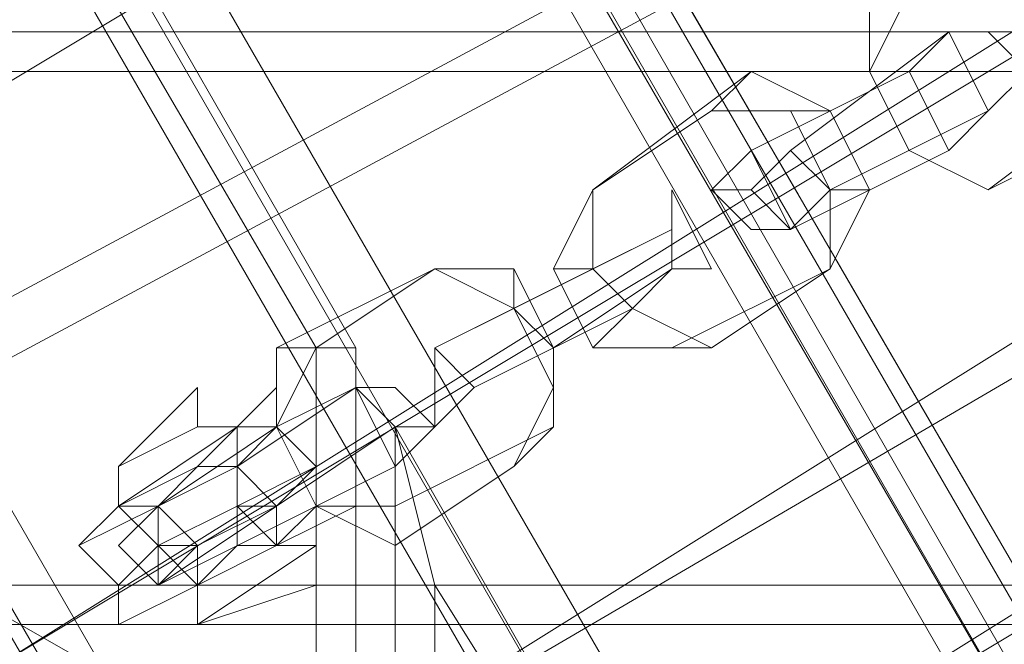
# Model space of a CAD drawing. Units: millimetres. Extents: x -15168 to -6550, y -7100 to 4395.
# Drawn here: x -11749 to -11650, y -1182 to -1119 of the extents above; entities that cross this region are included whole.
import ezdxf

# ---------------------------------------------------------------- set-up
doc = ezdxf.new("R2010")
doc.units = ezdxf.units.MM
doc.linetypes.add('PDF_IMPORT', pattern=[1, 0.8, -0.2])
doc.layers.add('МАФЫ НАШИ', color=250, linetype='Continuous', lineweight=25)
doc.layers.add('размеры', color=250, linetype='Continuous')

# ---------------------------------------------------------------- blocks, each defined once
blk = doc.blocks.new('ролнглнглн')
at = {"layer": 'МАФЫ НАШИ', "lineweight": 13}
for points in [[(10742.472, 3516.212), (10583.292, 3416.724), (10742.472, 3516.212)], [(10758.39, 3488.355), (10595.231, 3396.827), (10754.41, 3496.314), (10595.231, 3396.827), (10583.292, 3416.724), (10571.354, 3440.601), (10730.533, 3540.088), (10571.354, 3440.601)], [(10559.415, 3464.478), (10722.574, 3552.027), (10559.415, 3464.478)], [(10547.477, 3484.376), (10706.656, 3579.883), (10547.477, 3484.376)], [(10547.477, 3484.376), (10706.656, 3579.883), (10547.477, 3484.376)], [(10559.415, 3464.478), (10722.574, 3552.027), (10559.415, 3464.478)], [(10571.354, 3440.601), (10730.533, 3540.088), (10571.354, 3440.601), (10583.292, 3416.724), (10595.231, 3396.827), (10754.41, 3496.314), (10595.231, 3396.827), (10758.39, 3488.355)], [(10742.472, 3516.212), (10583.292, 3416.724), (10742.472, 3516.212)], [(10766.349, 3476.417), (10607.169, 3380.909), (10603.19, 3384.889), (10766.349, 3476.417), (10603.19, 3384.889), (10758.39, 3488.355), (10603.19, 3384.889), (10595.231, 3396.827), (10758.39, 3488.355), (10595.231, 3396.827), (10754.41, 3492.335), (10595.231, 3396.827), (10583.292, 3416.724), (10746.451, 3512.232), (10583.292, 3416.724), (10571.354, 3440.601)], [(10571.354, 3440.601), (10583.292, 3416.724), (10746.451, 3512.232), (10583.292, 3416.724), (10595.231, 3396.827), (10754.41, 3492.335), (10595.231, 3396.827), (10587.272, 3404.786), (10583.292, 3416.724), (10587.272, 3404.786), (10583.292, 3412.745), (10583.292, 3416.724), (10571.354, 3440.601)], [(10129.631, 4379.759), (10133.611, 4379.759), (10690.738, 3420.704), (10686.759, 3412.745), (10686.759, 3416.724), (10690.738, 3416.724), (10690.738, 3420.704), (10690.738, 3416.724), (10686.759, 3416.724), (10686.759, 3412.745), (10682.779, 3412.745), (10666.862, 3380.909), (10662.882, 3376.93), (10666.862, 3380.909), (10682.779, 3412.745), (10686.759, 3412.745), (10690.738, 3420.704), (10133.611, 4379.759), (10129.631, 4379.759), (10125.652, 4379.759), (10089.836, 4379.759), (10085.857, 4379.759)], [(10133.611, 4379.759), (10690.738, 3420.704), (10133.611, 4379.759)], [(10690.738, 3420.704), (10133.611, 4379.759), (10690.738, 3420.704)], [(10133.611, 4379.759), (10690.738, 3420.704), (10686.759, 3412.745), (10686.759, 3416.724), (10690.738, 3416.724), (10690.738, 3420.704)], [(10650.944, 3384.889), (10085.857, 4363.841), (10085.857, 4300.17), (10595.231, 3416.724), (10587.272, 3420.704), (10583.292, 3424.683), (10595.231, 3416.724), (10650.944, 3384.889), (10595.231, 3416.724)], [(9337.714, 3595.801), (10834, 3595.801), (10834, 3591.822), (10834, 3587.842), (10834, 3512.232), (10834, 3508.253), (10834, 3504.273), (9337.714, 3504.273), (10834, 3504.273), (9337.714, 3504.273)], [(10834, 3504.273), (9337.714, 3504.273), (10834, 3504.273), (9337.714, 3504.273)], [(10515.641, 3631.617), (10607.169, 3472.437), (10515.641, 3631.617)], [(10515.641, 3631.617), (10607.169, 3472.437), (10515.641, 3631.617)], [(10658.903, 3500.294), (10662.882, 3492.335), (10658.903, 3500.294)], [(10662.882, 3492.335), (10658.903, 3500.294), (10662.882, 3492.335)], [(10658.903, 3500.294), (10658.903, 3500.294)], [(10662.882, 3492.335), (10670.841, 3488.355), (10662.882, 3492.335)], [(10670.841, 3488.355), (10662.882, 3492.335), (10670.841, 3488.355)], [(10662.882, 3492.335), (10662.882, 3492.335)], [(10631.046, 3488.355), (10631.046, 3488.355)], [(10670.841, 3488.355), (10670.841, 3488.355)], [(10615.128, 3480.396), (10615.128, 3480.396)], [(10654.923, 3480.396), (10654.923, 3480.396)], [(10615.128, 3472.437), (10615.128, 3472.437)], [(10595.231, 3464.478), (10591.251, 3460.499), (10595.231, 3460.499), (10595.231, 3464.478), (10595.231, 3460.499), (10595.231, 3464.478), (10595.231, 3456.519), (10595.231, 3460.499), (10595.231, 3456.519), (10599.21, 3452.54), (10595.231, 3456.519), (10599.21, 3452.54), (10595.231, 3452.54), (10599.21, 3452.54), (10595.231, 3452.54), (10599.21, 3452.54), (10603.19, 3452.54), (10591.251, 3444.581), (10603.19, 3452.54), (10603.19, 3448.56), (10591.251, 3444.581), (10591.251, 3448.56), (10595.231, 3452.54), (10591.251, 3448.56), (10587.272, 3452.54), (10583.292, 3456.519), (10591.251, 3460.499), (10583.292, 3456.519), (10583.292, 3460.499), (10583.292, 3456.519), (10587.272, 3456.519), (10591.251, 3460.499), (10595.231, 3464.478), (10591.251, 3464.478), (10583.292, 3460.499), (10591.251, 3464.478), (10591.251, 3468.458), (10583.292, 3460.499), (10591.251, 3468.458), (10591.251, 3464.478), (10583.292, 3460.499), (10591.251, 3464.478), (10583.292, 3460.499), (10591.251, 3464.478), (10591.251, 3468.458), (10583.292, 3460.499), (10591.251, 3468.458), (10591.251, 3464.478), (10595.231, 3464.478), (10583.292, 3456.519), (10595.231, 3464.478), (10595.231, 3456.519), (10587.272, 3452.54), (10595.231, 3456.519), (10599.21, 3452.54), (10591.251, 3448.56), (10599.21, 3452.54), (10603.19, 3452.54), (10591.251, 3444.581), (10603.19, 3452.54), (10603.19, 3448.56), (10591.251, 3444.581), (10591.251, 3448.56), (10587.272, 3452.54), (10591.251, 3448.56), (10587.272, 3452.54), (10583.292, 3456.519), (10587.272, 3452.54), (10591.251, 3448.56), (10587.272, 3452.54), (10583.292, 3456.519), (10587.272, 3456.519), (10583.292, 3456.519), (10587.272, 3456.519), (10587.272, 3452.54), (10591.251, 3448.56), (10595.231, 3452.54), (10591.251, 3448.56), (10591.251, 3452.54), (10587.272, 3452.54), (10587.272, 3456.519), (10591.251, 3460.499), (10595.231, 3460.499), (10591.251, 3460.499), (10595.231, 3460.499), (10595.231, 3456.519), (10595.231, 3460.499), (10595.231, 3456.519), (10595.231, 3452.54), (10595.231, 3456.519), (10595.231, 3452.54), (10591.251, 3448.56), (10587.272, 3452.54), (10591.251, 3452.54), (10587.272, 3452.54), (10587.272, 3456.519), (10587.272, 3452.54), (10591.251, 3452.54), (10591.251, 3448.56), (10595.231, 3452.54), (10595.231, 3456.519), (10587.272, 3452.54), (10595.231, 3456.519), (10595.231, 3464.478), (10583.292, 3456.519), (10595.231, 3464.478), (10591.251, 3464.478), (10583.292, 3460.499), (10591.251, 3464.478), (10595.231, 3464.478), (10591.251, 3460.499), (10595.231, 3460.499)], [(10599.21, 3464.478), (10595.231, 3460.499), (10599.21, 3464.478)], [(10595.231, 3464.478), (10595.231, 3460.499), (10595.231, 3464.478)], [(10599.21, 3464.478), (10595.231, 3460.499), (10599.21, 3464.478)], [(10599.21, 3464.478), (10599.21, 3464.478)], [(10599.21, 3464.478), (10599.21, 3464.478)], [(10599.21, 3464.478), (10603.19, 3456.519), (10599.21, 3464.478)], [(10603.19, 3456.519), (10599.21, 3464.478), (10603.19, 3456.519)], [(10599.21, 3464.478), (10599.21, 3464.478)], [(10611.149, 3380.909), (10658.903, 3380.909), (10611.149, 3380.909), (10611.149, 3464.478), (10611.149, 3380.909), (10658.903, 3380.909), (10611.149, 3464.478)], [(10583.292, 3460.499), (10583.292, 3460.499)], [(10583.292, 3460.499), (10583.292, 3460.499)], [(10583.292, 3460.499), (10583.292, 3456.519), (10583.292, 3460.499)], [(10583.292, 3460.499), (10583.292, 3460.499)], [(10583.292, 3460.499), (10583.292, 3460.499)], [(10587.272, 3452.54), (10583.292, 3456.519), (10583.292, 3460.499), (10583.292, 3456.519), (10591.251, 3460.499), (10583.292, 3456.519), (10587.272, 3456.519), (10591.251, 3460.499)], [(10583.292, 3460.499), (10583.292, 3456.519), (10583.292, 3460.499)], [(10591.251, 3460.499), (10587.272, 3456.519), (10591.251, 3460.499)], [(10591.251, 3460.499), (10587.272, 3456.519), (10591.251, 3460.499)], [(10595.231, 3456.519), (10595.231, 3460.499), (10595.231, 3456.519)], [(10603.19, 3460.499), (10603.19, 3460.499)], [(10603.19, 3460.499), (10603.19, 3460.499)], [(10587.272, 3456.519), (10579.313, 3452.54), (10587.272, 3456.519)], [(10587.272, 3456.519), (10579.313, 3452.54), (10587.272, 3456.519)], [(10583.292, 3456.519), (10587.272, 3456.519), (10583.292, 3456.519)], [(10583.292, 3456.519), (10587.272, 3456.519), (10583.292, 3456.519)], [(10587.272, 3456.519), (10587.272, 3456.519)], [(10587.272, 3456.519), (10587.272, 3452.54), (10587.272, 3456.519)], [(10587.272, 3452.54), (10587.272, 3456.519), (10587.272, 3452.54)], [(10599.21, 3456.519), (10587.272, 3448.56), (10599.21, 3456.519)], [(10599.21, 3456.519), (10587.272, 3448.56), (10599.21, 3456.519)], [(10595.231, 3456.519), (10599.21, 3452.54), (10591.251, 3448.56), (10599.21, 3452.54), (10603.19, 3452.54), (10591.251, 3444.581), (10603.19, 3452.54), (10603.19, 3448.56), (10591.251, 3444.581), (10591.251, 3448.56)], [(10595.231, 3456.519), (10595.231, 3456.519)], [(10599.21, 3452.54), (10599.21, 3456.519), (10599.21, 3452.54)], [(10599.21, 3452.54), (10599.21, 3456.519), (10599.21, 3452.54)], [(10603.19, 3456.519), (10603.19, 3456.519)], [(10559.415, 3452.54), (10698.697, 3372.95), (10559.415, 3452.54), (10698.697, 3372.95), (10559.415, 3452.54), (10698.697, 3372.95), (10559.415, 3452.54)], [(10559.415, 3452.54), (10698.697, 3372.95), (10559.415, 3452.54), (10698.697, 3372.95), (10559.415, 3452.54), (10698.697, 3372.95), (10559.415, 3452.54)], [(10583.292, 3448.56), (10579.313, 3452.54), (10583.292, 3448.56)], [(10579.313, 3452.54), (10579.313, 3452.54)], [(10583.292, 3448.56), (10579.313, 3452.54), (10583.292, 3448.56)], [(10579.313, 3452.54), (10579.313, 3452.54)], [(10591.251, 3448.56), (10587.272, 3452.54), (10591.251, 3448.56)], [(10591.251, 3448.56), (10587.272, 3452.54), (10591.251, 3448.56)], [(10591.251, 3448.56), (10595.231, 3452.54), (10591.251, 3448.56)], [(10591.251, 3448.56), (10595.231, 3452.54), (10591.251, 3448.56)], [(10583.292, 3448.56), (10587.272, 3448.56), (10583.292, 3448.56)], [(10583.292, 3448.56), (10583.292, 3444.581), (10583.292, 3448.56)], [(10583.292, 3448.56), (10583.292, 3448.56)], [(10583.292, 3448.56), (10587.272, 3448.56), (10583.292, 3448.56)], [(10583.292, 3448.56), (10583.292, 3444.581), (10583.292, 3448.56)], [(10583.292, 3448.56), (10583.292, 3448.56)], [(10591.251, 3448.56), (10587.272, 3448.56), (10591.251, 3448.56)], [(10591.251, 3444.581), (10591.251, 3448.56), (10591.251, 3444.581)], [(10591.251, 3444.581), (10591.251, 3448.56), (10591.251, 3444.581)], [(10654.923, 3384.889), (10615.128, 3448.56), (10615.128, 3384.889)], [(10583.292, 3444.581), (10583.292, 3444.581)], [(10583.292, 3444.581), (10583.292, 3444.581)], [(10591.251, 3444.581), (10591.251, 3444.581)], [(10591.251, 3444.581), (10591.251, 3444.581)]]:
    blk.add_lwpolyline(points, dxfattribs=at)
for points in [[(10666.862, 3380.909), (10089.836, 4379.759), (10085.857, 4379.759), (10085.857, 4375.78), (10658.903, 3380.909), (10662.882, 3376.93)], [(10085.857, 4363.841), (10650.944, 3384.889), (10658.903, 3380.909), (10085.857, 4375.78), (10085.857, 4379.759), (10089.836, 4379.759), (10666.862, 3380.909), (10662.882, 3376.93), (10658.903, 3380.909), (10085.857, 4375.78)], [(10666.862, 3380.909), (10089.836, 4379.759), (10085.857, 4379.759), (10085.857, 4375.78), (10658.903, 3380.909), (10662.882, 3376.93)], [(10085.857, 4363.841), (10085.857, 4375.78), (10658.903, 3380.909), (10662.882, 3376.93), (10666.862, 3380.909), (10089.836, 4379.759), (10085.857, 4379.759), (10085.857, 4375.78), (10658.903, 3380.909), (10650.944, 3384.889)], [(10666.862, 3380.909), (10089.836, 4379.759), (10125.652, 4379.759), (10682.779, 3412.745), (10666.862, 3380.909), (10089.836, 4379.759), (10125.652, 4379.759), (10682.779, 3412.745)], [(10666.862, 3380.909), (10682.779, 3412.745), (10125.652, 4379.759), (10089.836, 4379.759), (10666.862, 3380.909), (10682.779, 3412.745), (10125.652, 4379.759), (10089.836, 4379.759)], [(10129.631, 4379.759), (10133.611, 4379.759), (10686.759, 3416.724), (10686.759, 3412.745), (10129.631, 4379.759), (10125.652, 4379.759), (10682.779, 3412.745), (10686.759, 3412.745)], [(10125.652, 4379.759), (10129.631, 4379.759), (10686.759, 3412.745), (10682.779, 3412.745)], [(10133.611, 4379.759), (10125.652, 4379.759), (10686.759, 3412.745), (10690.738, 3420.704)], [(10133.611, 4379.759), (10690.738, 3420.704), (10686.759, 3412.745), (10125.652, 4379.759)], [(10129.631, 4379.759), (10133.611, 4379.759), (10686.759, 3416.724), (10686.759, 3412.745), (10129.631, 4379.759), (10686.759, 3412.745), (10682.779, 3412.745), (10125.652, 4379.759)], [(10125.652, 4379.759), (10682.779, 3412.745), (10686.759, 3412.745), (10129.631, 4379.759)], [(10133.611, 4379.759), (10690.738, 3420.704), (10686.759, 3412.745), (10125.652, 4379.759), (10133.611, 4379.759), (10690.738, 3420.704), (10686.759, 3412.745), (10125.652, 4379.759)], [(10133.611, 4379.759), (10129.631, 4379.759), (10686.759, 3412.745), (10686.759, 3416.724), (10133.611, 4379.759), (10686.759, 3416.724), (10690.738, 3416.724), (10133.611, 4379.759), (10690.738, 3416.724), (10690.738, 3420.704), (10133.611, 4379.759), (10690.738, 3420.704), (10690.738, 3416.724), (10133.611, 4379.759), (10686.759, 3416.724), (10690.738, 3416.724)], [(10133.611, 4379.759), (10686.759, 3416.724), (10690.738, 3416.724), (10133.611, 4379.759), (10690.738, 3416.724), (10690.738, 3420.704), (10133.611, 4379.759), (10690.738, 3420.704), (10690.738, 3416.724), (10133.611, 4379.759), (10690.738, 3416.724), (10686.759, 3416.724), (10133.611, 4379.759), (10686.759, 3416.724), (10686.759, 3412.745), (10129.631, 4379.759)], [(10085.857, 4284.252), (10085.857, 4375.78), (10658.903, 3380.909), (10085.857, 4375.78), (10658.903, 3380.909), (10583.292, 3424.683)], [(10085.857, 4284.252), (10583.292, 3424.683), (10658.903, 3380.909), (10085.857, 4375.78), (10658.903, 3380.909), (10085.857, 4375.78)], [(10650.944, 3384.889), (10085.857, 4363.841), (10085.857, 4300.17), (10595.231, 3416.724), (10587.272, 3420.704), (10583.292, 3424.683), (10595.231, 3416.724), (10650.944, 3384.889), (10658.903, 3380.909), (10662.882, 3376.93), (10658.903, 3380.909), (10583.292, 3424.683), (10595.231, 3416.724)], [(10085.857, 4300.17), (10595.231, 3416.724), (10587.272, 3420.704), (10085.857, 4288.231)], [(10085.857, 4284.252), (10583.292, 3424.683), (10595.231, 3416.724), (10085.857, 4300.17)], [(10085.857, 4284.252), (10085.857, 4300.17), (10595.231, 3416.724), (10583.292, 3424.683)], [(10085.857, 4300.17), (10085.857, 4288.231), (10587.272, 3420.704), (10595.231, 3416.724)], [(10085.857, 4284.252), (10583.292, 3424.683), (10085.857, 4284.252), (10583.292, 3424.683), (10085.857, 4284.252), (10583.292, 3424.683), (10595.231, 3416.724), (10085.857, 4300.17), (10085.857, 4284.252), (10085.857, 4300.17), (10595.231, 3416.724), (10583.292, 3424.683)], [(10085.857, 4288.231), (10587.272, 3420.704), (10583.292, 3424.683), (10085.857, 4284.252)], [(10085.857, 4288.231), (10587.272, 3420.704), (10583.292, 3424.683), (10085.857, 4284.252)], [(10718.595, 3556.006), (11339.394, 3942.016), (11908.46, 4268.334), (11339.394, 3942.016), (10718.595, 3556.006), (10555.436, 3468.458)], [(10718.595, 3556.006), (11339.394, 3942.016), (11908.46, 4268.334), (11339.394, 3942.016), (10718.595, 3556.006), (10555.436, 3468.458)], [(10730.533, 3536.109), (10571.354, 3440.601), (10730.533, 3536.109), (11367.251, 3886.303), (11936.317, 4216.601), (11367.251, 3886.303), (10730.533, 3536.109), (10571.354, 3440.601), (10730.533, 3536.109), (11355.312, 3910.18), (10722.574, 3552.027), (11355.312, 3910.18)], [(10515.641, 3380.909), (10607.169, 3380.909), (10607.169, 3472.437), (10607.169, 3380.909), (10607.169, 3472.437), (10515.641, 3631.617)], [(10519.621, 3615.699), (10603.19, 3472.437), (10607.169, 3472.437), (10515.641, 3631.617)], [(10515.641, 3380.909), (10515.641, 3631.617), (10607.169, 3472.437), (10607.169, 3380.909), (10607.169, 3472.437), (10607.169, 3380.909)], [(10519.621, 3615.699), (10515.641, 3631.617), (10607.169, 3472.437), (10603.19, 3472.437), (10519.621, 3615.699), (10515.641, 3631.617), (10515.641, 3380.909), (10519.621, 3384.889)], [(10603.19, 3472.437), (10519.621, 3615.699), (10519.621, 3384.889), (10603.19, 3384.889)], [(10603.19, 3472.437), (10603.19, 3384.889), (10519.621, 3384.889), (10519.621, 3615.699)], [(10682.779, 3512.232), (10686.759, 3504.273), (10686.759, 3496.314), (10670.841, 3488.355), (10662.882, 3492.335), (10658.903, 3500.294), (10658.903, 3508.253), (10674.82, 3516.212)], [(10690.738, 3508.253), (10686.759, 3512.232), (10678.8, 3516.212), (10662.882, 3508.253), (10658.903, 3500.294), (10662.882, 3492.335), (10670.841, 3488.355), (10686.759, 3500.294)], [(10682.779, 3512.232), (10674.82, 3516.212), (10658.903, 3508.253), (10658.903, 3500.294), (10662.882, 3492.335), (10670.841, 3488.355), (10686.759, 3496.314), (10686.759, 3504.273)], [(10690.738, 3508.253), (10686.759, 3512.232), (10678.8, 3516.212), (10662.882, 3508.253), (10658.903, 3500.294), (10662.882, 3492.335), (10670.841, 3488.355), (10686.759, 3500.294)], [(10658.903, 3508.253), (10662.882, 3508.253), (10658.903, 3500.294)], [(10658.903, 3508.253), (10662.882, 3508.253), (10658.903, 3500.294)], [(10834, 3500.294), (10834, 3504.273), (9337.714, 3504.273), (9337.714, 3500.294), (10834, 3500.294), (9337.714, 3500.294)], [(10834, 3500.294), (10834, 3504.273), (9337.714, 3504.273), (9337.714, 3500.294), (10834, 3500.294), (9337.714, 3500.294)], [(10670.841, 3504.273), (10666.862, 3504.273), (10662.882, 3500.294), (10646.964, 3492.335), (10642.985, 3488.355), (10646.964, 3488.355), (10650.944, 3492.335), (10666.862, 3504.273)], [(10670.841, 3504.273), (10666.862, 3504.273), (10662.882, 3500.294), (10646.964, 3492.335), (10642.985, 3488.355), (10646.964, 3488.355), (10650.944, 3492.335), (10666.862, 3504.273)], [(10654.923, 3488.355), (10670.841, 3496.314), (10666.862, 3504.273), (10650.944, 3492.335)], [(10654.923, 3488.355), (10650.944, 3492.335), (10666.862, 3504.273), (10670.841, 3496.314)], [(10670.841, 3496.314), (10666.862, 3492.335), (10662.882, 3500.294), (10666.862, 3504.273)], [(10670.841, 3496.314), (10666.862, 3504.273), (10662.882, 3500.294), (10666.862, 3492.335)], [(10674.82, 3500.294), (10670.841, 3504.273), (10666.862, 3504.273), (10670.841, 3496.314), (10674.82, 3500.294), (10670.841, 3504.273), (10666.862, 3504.273), (10670.841, 3496.314)], [(10674.82, 3500.294), (10670.841, 3504.273), (10666.862, 3504.273), (10670.841, 3496.314), (10666.862, 3504.273), (10670.841, 3504.273), (10674.82, 3500.294), (10670.841, 3496.314)], [(9337.714, 3500.294), (10834, 3500.294), (10834, 3428.663), (9337.714, 3428.663)], [(9337.714, 3500.294), (9337.714, 3428.663), (10834, 3428.663), (10834, 3500.294)], [(10642.985, 3496.314), (10646.964, 3500.294), (10631.046, 3488.355)], [(10658.903, 3488.355), (10654.923, 3496.314), (10646.964, 3500.294), (10631.046, 3488.355), (10631.046, 3480.396), (10635.026, 3476.417), (10642.985, 3472.437), (10654.923, 3480.396)], [(10642.985, 3496.314), (10646.964, 3500.294), (10631.046, 3488.355)], [(10658.903, 3488.355), (10654.923, 3496.314), (10646.964, 3500.294), (10631.046, 3488.355), (10631.046, 3480.396), (10635.026, 3476.417), (10642.985, 3472.437), (10654.923, 3480.396)], [(10650.944, 3496.314), (10642.985, 3496.314), (10646.964, 3500.294), (10654.923, 3496.314)], [(10650.944, 3496.314), (10654.923, 3496.314), (10646.964, 3500.294), (10642.985, 3496.314)], [(10666.862, 3492.335), (10650.944, 3484.376), (10646.964, 3492.335), (10662.882, 3500.294)], [(10670.841, 3496.314), (10674.82, 3500.294), (10670.841, 3496.314), (10654.923, 3488.355), (10650.944, 3484.376), (10646.964, 3484.376), (10650.944, 3484.376), (10666.862, 3492.335)], [(10666.862, 3492.335), (10662.882, 3500.294), (10646.964, 3492.335), (10650.944, 3484.376)], [(10670.841, 3496.314), (10666.862, 3492.335), (10650.944, 3484.376), (10646.964, 3484.376), (10650.944, 3484.376), (10654.923, 3488.355), (10670.841, 3496.314), (10674.82, 3500.294)], [(10670.841, 3488.355), (10686.759, 3496.314), (10686.759, 3500.294)], [(10686.759, 3500.294), (10686.759, 3496.314), (10670.841, 3488.355)], [(10650.944, 3496.314), (10654.923, 3488.355), (10654.923, 3480.396), (10639.005, 3472.437), (10631.046, 3472.437), (10627.067, 3480.396), (10631.046, 3488.355), (10642.985, 3496.314)], [(10650.944, 3496.314), (10642.985, 3496.314), (10631.046, 3488.355), (10627.067, 3480.396), (10631.046, 3472.437), (10639.005, 3472.437), (10654.923, 3480.396), (10654.923, 3488.355)], [(10654.923, 3488.355), (10650.944, 3496.314), (10654.923, 3496.314), (10658.903, 3488.355)], [(10654.923, 3488.355), (10658.903, 3488.355), (10654.923, 3496.314), (10650.944, 3496.314)], [(10646.964, 3484.376), (10642.985, 3488.355), (10646.964, 3488.355), (10650.944, 3484.376), (10646.964, 3484.376), (10642.985, 3488.355), (10646.964, 3492.335), (10650.944, 3484.376)], [(10646.964, 3484.376), (10642.985, 3488.355), (10646.964, 3488.355), (10650.944, 3484.376), (10646.964, 3492.335), (10642.985, 3488.355), (10646.964, 3484.376), (10650.944, 3484.376)], [(10650.944, 3484.376), (10654.923, 3488.355), (10650.944, 3492.335), (10646.964, 3488.355)], [(10650.944, 3484.376), (10646.964, 3488.355), (10650.944, 3492.335), (10654.923, 3488.355)], [(10639.005, 3488.355), (10639.005, 3484.376), (10631.046, 3480.396), (10615.128, 3472.437), (10623.087, 3476.417), (10639.005, 3484.376)], [(10639.005, 3488.355), (10639.005, 3484.376), (10623.087, 3476.417), (10615.128, 3472.437), (10631.046, 3480.396), (10639.005, 3484.376)], [(10631.046, 3488.355), (10627.067, 3480.396), (10631.046, 3480.396)], [(10631.046, 3480.396), (10627.067, 3480.396), (10631.046, 3488.355)], [(10642.985, 3480.396), (10639.005, 3488.355), (10639.005, 3484.376), (10639.005, 3480.396), (10642.985, 3480.396), (10639.005, 3488.355), (10639.005, 3484.376), (10639.005, 3480.396)], [(10642.985, 3480.396), (10639.005, 3488.355), (10639.005, 3484.376), (10639.005, 3480.396), (10639.005, 3484.376), (10639.005, 3488.355), (10642.985, 3480.396), (10639.005, 3480.396)], [(10654.923, 3480.396), (10654.923, 3488.355), (10658.903, 3488.355)], [(10658.903, 3488.355), (10654.923, 3488.355), (10654.923, 3480.396)], [(10627.067, 3472.437), (10639.005, 3480.396), (10639.005, 3484.376), (10623.087, 3476.417)], [(10627.067, 3472.437), (10623.087, 3476.417), (10639.005, 3484.376), (10639.005, 3480.396)], [(10639.005, 3480.396), (10635.026, 3476.417), (10631.046, 3480.396), (10639.005, 3484.376)], [(10639.005, 3480.396), (10639.005, 3484.376), (10631.046, 3480.396), (10635.026, 3476.417)], [(10615.128, 3480.396), (10599.21, 3472.437), (10603.19, 3472.437)], [(10623.087, 3476.417), (10627.067, 3468.458), (10623.087, 3460.499), (10611.149, 3452.54), (10603.19, 3456.519), (10599.21, 3464.478), (10599.21, 3472.437), (10615.128, 3480.396)], [(10627.067, 3472.437), (10623.087, 3480.396), (10615.128, 3480.396), (10603.19, 3472.437), (10599.21, 3464.478), (10603.19, 3456.519), (10611.149, 3456.519), (10627.067, 3464.478)], [(10603.19, 3472.437), (10599.21, 3472.437), (10615.128, 3480.396)], [(10623.087, 3476.417), (10615.128, 3480.396), (10599.21, 3472.437), (10599.21, 3464.478), (10603.19, 3456.519), (10611.149, 3452.54), (10623.087, 3460.499), (10627.067, 3468.458)], [(10619.108, 3468.458), (10615.128, 3472.437), (10623.087, 3476.417), (10627.067, 3472.437), (10623.087, 3480.396), (10615.128, 3480.396), (10603.19, 3472.437), (10599.21, 3464.478), (10603.19, 3456.519), (10611.149, 3456.519), (10627.067, 3464.478), (10627.067, 3472.437)], [(10623.087, 3476.417), (10623.087, 3480.396), (10615.128, 3480.396)], [(10623.087, 3476.417), (10623.087, 3480.396), (10615.128, 3480.396)], [(10635.026, 3476.417), (10619.108, 3468.458), (10615.128, 3472.437), (10631.046, 3480.396)], [(10639.005, 3480.396), (10642.985, 3480.396), (10639.005, 3480.396), (10627.067, 3472.437), (10619.108, 3468.458), (10615.128, 3464.478), (10619.108, 3468.458), (10635.026, 3476.417)], [(10635.026, 3476.417), (10631.046, 3480.396), (10615.128, 3472.437), (10619.108, 3468.458)], [(10639.005, 3480.396), (10635.026, 3476.417), (10619.108, 3468.458), (10615.128, 3464.478), (10619.108, 3468.458), (10627.067, 3472.437), (10639.005, 3480.396), (10642.985, 3480.396)], [(10627.067, 3468.458), (10623.087, 3476.417), (10623.087, 3480.396), (10627.067, 3472.437)], [(10627.067, 3468.458), (10627.067, 3472.437), (10623.087, 3480.396), (10623.087, 3476.417)], [(10627.067, 3480.396), (10631.046, 3472.437), (10635.026, 3476.417), (10631.046, 3480.396)], [(10627.067, 3480.396), (10631.046, 3480.396), (10635.026, 3476.417), (10631.046, 3472.437)], [(10639.005, 3472.437), (10642.985, 3472.437), (10654.923, 3480.396)], [(10639.005, 3472.437), (10642.985, 3472.437), (10654.923, 3480.396)], [(10619.108, 3468.458), (10615.128, 3472.437), (10623.087, 3476.417), (10627.067, 3472.437)], [(10631.046, 3472.437), (10639.005, 3472.437), (10642.985, 3472.437), (10635.026, 3476.417)], [(10631.046, 3472.437), (10635.026, 3476.417), (10642.985, 3472.437), (10639.005, 3472.437)], [(10599.21, 3472.437), (10603.19, 3472.437), (10599.21, 3464.478)], [(10599.21, 3472.437), (10603.19, 3472.437), (10599.21, 3464.478)], [(10607.169, 3472.437), (10603.19, 3472.437), (10603.19, 3384.889), (10607.169, 3380.909)], [(10607.169, 3472.437), (10607.169, 3380.909), (10603.19, 3384.889), (10603.19, 3472.437)], [(10615.128, 3464.478), (10615.128, 3472.437), (10619.108, 3468.458), (10615.128, 3464.478), (10615.128, 3472.437), (10619.108, 3468.458)], [(10615.128, 3464.478), (10615.128, 3472.437), (10619.108, 3468.458), (10615.128, 3472.437), (10615.128, 3464.478), (10619.108, 3468.458)], [(10623.087, 3460.499), (10627.067, 3468.458), (10627.067, 3472.437), (10627.067, 3464.478)], [(10623.087, 3460.499), (10627.067, 3464.478), (10627.067, 3472.437), (10627.067, 3468.458)], [(10611.149, 3468.458), (10607.169, 3468.458), (10599.21, 3464.478), (10587.272, 3456.519), (10583.292, 3452.54), (10587.272, 3456.519), (10595.231, 3460.499), (10607.169, 3468.458)], [(10611.149, 3468.458), (10607.169, 3468.458), (10599.21, 3464.478), (10587.272, 3456.519), (10583.292, 3452.54), (10587.272, 3456.519), (10595.231, 3460.499), (10607.169, 3468.458)], [(10591.251, 3464.478), (10591.251, 3468.458), (10591.251, 3464.478), (10595.231, 3464.478), (10595.231, 3456.519), (10599.21, 3452.54), (10595.231, 3456.519), (10595.231, 3464.478)], [(10591.251, 3464.478), (10595.231, 3464.478), (10591.251, 3464.478), (10591.251, 3468.458)], [(10603.19, 3460.499), (10599.21, 3456.519), (10599.21, 3452.54), (10603.19, 3456.519), (10599.21, 3452.54), (10607.169, 3456.519), (10599.21, 3452.54), (10603.19, 3456.519), (10599.21, 3452.54), (10599.21, 3456.519), (10603.19, 3460.499), (10599.21, 3456.519), (10595.231, 3456.519), (10603.19, 3460.499), (10595.231, 3456.519), (10595.231, 3460.499), (10599.21, 3464.478), (10595.231, 3460.499), (10595.231, 3464.478), (10599.21, 3464.478), (10595.231, 3464.478), (10599.21, 3468.458), (10595.231, 3464.478), (10599.21, 3464.478), (10595.231, 3460.499), (10595.231, 3464.478), (10599.21, 3464.478), (10599.21, 3468.458), (10599.21, 3464.478), (10603.19, 3460.499), (10603.19, 3456.519), (10607.169, 3456.519), (10603.19, 3456.519)], [(10599.21, 3464.478), (10603.19, 3460.499), (10603.19, 3456.519), (10607.169, 3456.519), (10603.19, 3456.519), (10603.19, 3460.499), (10599.21, 3456.519), (10599.21, 3452.54), (10603.19, 3456.519), (10599.21, 3452.54), (10607.169, 3456.519), (10599.21, 3452.54), (10603.19, 3456.519), (10599.21, 3452.54), (10599.21, 3456.519), (10603.19, 3460.499), (10599.21, 3456.519), (10595.231, 3456.519), (10603.19, 3460.499), (10595.231, 3456.519), (10595.231, 3460.499), (10599.21, 3464.478), (10595.231, 3460.499), (10595.231, 3464.478), (10599.21, 3464.478), (10595.231, 3464.478), (10599.21, 3468.458), (10595.231, 3464.478), (10599.21, 3464.478), (10595.231, 3464.478), (10595.231, 3460.499), (10599.21, 3464.478), (10599.21, 3468.458), (10599.21, 3464.478), (10603.19, 3460.499), (10603.19, 3456.519), (10607.169, 3456.519), (10603.19, 3456.519), (10603.19, 3460.499), (10599.21, 3464.478), (10599.21, 3468.458)], [(10599.21, 3456.519), (10611.149, 3464.478), (10607.169, 3468.458), (10595.231, 3460.499)], [(10599.21, 3456.519), (10595.231, 3460.499), (10607.169, 3468.458), (10611.149, 3464.478)], [(10599.21, 3464.478), (10603.19, 3460.499), (10603.19, 3456.519), (10607.169, 3456.519), (10603.19, 3456.519), (10603.19, 3460.499), (10599.21, 3464.478), (10599.21, 3468.458)], [(10611.149, 3460.499), (10603.19, 3456.519), (10599.21, 3464.478), (10607.169, 3468.458)], [(10611.149, 3460.499), (10607.169, 3468.458), (10599.21, 3464.478), (10603.19, 3456.519)], [(10611.149, 3464.478), (10615.128, 3464.478), (10611.149, 3468.458), (10607.169, 3468.458)], [(10615.128, 3464.478), (10611.149, 3460.499), (10607.169, 3468.458), (10611.149, 3468.458)], [(10611.149, 3464.478), (10607.169, 3468.458), (10611.149, 3468.458), (10615.128, 3464.478)], [(10615.128, 3464.478), (10611.149, 3468.458), (10607.169, 3468.458), (10611.149, 3460.499)], [(10603.19, 3456.519), (10587.272, 3448.56), (10587.272, 3456.519), (10599.21, 3464.478)], [(10611.149, 3460.499), (10615.128, 3464.478), (10611.149, 3464.478), (10599.21, 3456.519), (10591.251, 3452.54), (10587.272, 3448.56), (10603.19, 3456.519)], [(10603.19, 3456.519), (10599.21, 3464.478), (10587.272, 3456.519), (10587.272, 3448.56)], [(10611.149, 3460.499), (10603.19, 3456.519), (10587.272, 3448.56), (10591.251, 3452.54), (10599.21, 3456.519), (10611.149, 3464.478), (10615.128, 3464.478)], [(10595.231, 3464.478), (10595.231, 3460.499), (10595.231, 3464.478), (10595.231, 3460.499), (10595.231, 3464.478), (10595.231, 3456.519), (10599.21, 3452.54), (10595.231, 3456.519), (10595.231, 3460.499), (10595.231, 3456.519), (10595.231, 3460.499), (10591.251, 3460.499)], [(10595.231, 3456.519), (10599.21, 3452.54), (10595.231, 3456.519), (10595.231, 3464.478)], [(10603.19, 3460.499), (10599.21, 3464.478), (10595.231, 3460.499), (10599.21, 3456.519), (10603.19, 3460.499), (10599.21, 3456.519)], [(10603.19, 3460.499), (10599.21, 3456.519), (10603.19, 3460.499), (10599.21, 3456.519), (10595.231, 3460.499), (10599.21, 3464.478)], [(10595.231, 3456.519), (10599.21, 3456.519), (10595.231, 3460.499), (10595.231, 3464.478), (10595.231, 3460.499)], [(10615.128, 3448.56), (10615.128, 3384.889), (10611.149, 3380.909), (10615.128, 3384.889), (10654.923, 3384.889), (10658.903, 3380.909), (10654.923, 3384.889), (10615.128, 3448.56), (10611.149, 3464.478), (10658.903, 3380.909), (10611.149, 3464.478), (10658.903, 3380.909), (10611.149, 3380.909), (10611.149, 3464.478)], [(10611.149, 3464.478), (10611.149, 3380.909), (10658.903, 3380.909), (10611.149, 3380.909), (10611.149, 3464.478), (10611.149, 3380.909), (10658.903, 3380.909)], [(10615.128, 3448.56), (10611.149, 3464.478), (10611.149, 3380.909), (10615.128, 3384.889), (10654.923, 3384.889), (10658.903, 3380.909), (10654.923, 3384.889), (10615.128, 3448.56), (10611.149, 3464.478), (10658.903, 3380.909), (10611.149, 3464.478), (10658.903, 3380.909), (10611.149, 3380.909), (10615.128, 3384.889)], [(10611.149, 3452.54), (10623.087, 3460.499), (10627.067, 3464.478), (10611.149, 3456.519)], [(10611.149, 3452.54), (10611.149, 3456.519), (10627.067, 3464.478), (10623.087, 3460.499)], [(10587.272, 3456.519), (10595.231, 3460.499), (10599.21, 3456.519), (10587.272, 3448.56), (10583.292, 3448.56), (10579.313, 3452.54), (10587.272, 3456.519), (10587.272, 3448.56), (10587.272, 3456.519), (10595.231, 3460.499)], [(10587.272, 3456.519), (10595.231, 3460.499), (10587.272, 3456.519), (10587.272, 3448.56), (10587.272, 3456.519), (10579.313, 3452.54), (10583.292, 3448.56), (10587.272, 3448.56), (10599.21, 3456.519), (10595.231, 3460.499)], [(10595.231, 3452.54), (10595.231, 3456.519), (10595.231, 3460.499), (10591.251, 3460.499), (10587.272, 3456.519), (10587.272, 3452.54), (10591.251, 3452.54), (10591.251, 3448.56)], [(10599.21, 3456.519), (10587.272, 3448.56), (10587.272, 3456.519), (10595.231, 3460.499)], [(10599.21, 3456.519), (10595.231, 3460.499), (10587.272, 3456.519), (10587.272, 3448.56)], [(10591.251, 3452.54), (10599.21, 3456.519), (10595.231, 3460.499), (10587.272, 3456.519)], [(10591.251, 3452.54), (10587.272, 3456.519), (10595.231, 3460.499), (10599.21, 3456.519)], [(10595.231, 3460.499), (10591.251, 3460.499), (10595.231, 3460.499), (10591.251, 3460.499)], [(10595.231, 3456.519), (10595.231, 3460.499), (10599.21, 3456.519)], [(10579.313, 3452.54), (10587.272, 3456.519), (10583.292, 3456.519), (10579.313, 3452.54), (10583.292, 3456.519), (10579.313, 3452.54), (10583.292, 3456.519), (10579.313, 3452.54), (10583.292, 3456.519), (10587.272, 3456.519), (10579.313, 3452.54), (10587.272, 3456.519), (10587.272, 3452.54), (10583.292, 3448.56), (10587.272, 3452.54), (10587.272, 3448.56), (10583.292, 3448.56), (10587.272, 3448.56), (10591.251, 3448.56), (10583.292, 3444.581), (10591.251, 3448.56), (10583.292, 3444.581), (10591.251, 3448.56), (10583.292, 3444.581), (10583.292, 3448.56), (10587.272, 3448.56), (10591.251, 3448.56), (10583.292, 3444.581), (10583.292, 3448.56)], [(10579.313, 3452.54), (10587.272, 3456.519), (10583.292, 3456.519), (10579.313, 3452.54), (10583.292, 3456.519), (10579.313, 3452.54), (10583.292, 3456.519), (10579.313, 3452.54), (10583.292, 3456.519), (10587.272, 3456.519), (10579.313, 3452.54), (10587.272, 3456.519), (10587.272, 3452.54), (10583.292, 3448.56), (10587.272, 3452.54), (10587.272, 3448.56), (10583.292, 3448.56), (10587.272, 3448.56), (10591.251, 3448.56), (10583.292, 3444.581), (10591.251, 3448.56), (10583.292, 3444.581), (10591.251, 3448.56), (10583.292, 3444.581), (10591.251, 3448.56), (10587.272, 3448.56), (10583.292, 3448.56), (10583.292, 3444.581), (10583.292, 3448.56)], [(10587.272, 3456.519), (10583.292, 3456.519), (10587.272, 3456.519), (10583.292, 3456.519), (10587.272, 3452.54)], [(10587.272, 3452.54), (10583.292, 3456.519), (10587.272, 3452.54), (10591.251, 3448.56)], [(10587.272, 3448.56), (10583.292, 3452.54), (10587.272, 3456.519)], [(10587.272, 3448.56), (10591.251, 3452.54), (10587.272, 3456.519), (10583.292, 3452.54)], [(10587.272, 3448.56), (10587.272, 3456.519), (10583.292, 3452.54), (10587.272, 3448.56), (10591.251, 3452.54), (10587.272, 3456.519), (10583.292, 3452.54)], [(10587.272, 3452.54), (10587.272, 3448.56), (10587.272, 3456.519)], [(10587.272, 3452.54), (10587.272, 3456.519), (10587.272, 3448.56), (10591.251, 3448.56), (10587.272, 3448.56)], [(10591.251, 3444.581), (10603.19, 3448.56), (10603.19, 3452.54), (10591.251, 3444.581), (10603.19, 3452.54), (10599.21, 3452.54), (10595.231, 3452.54), (10599.21, 3452.54), (10595.231, 3452.54), (10599.21, 3452.54), (10595.231, 3456.519), (10595.231, 3452.54), (10591.251, 3448.56)], [(10595.231, 3452.54), (10595.231, 3456.519), (10595.231, 3452.54), (10595.231, 3456.519)], [(10603.19, 3456.519), (10611.149, 3452.54), (10611.149, 3456.519)], [(10611.149, 3456.519), (10611.149, 3452.54), (10603.19, 3456.519)], [(10591.251, 3452.54), (10591.251, 3448.56), (10591.251, 3452.54), (10591.251, 3448.56), (10587.272, 3452.54), (10591.251, 3452.54), (10587.272, 3452.54)], [(10603.19, 3452.54), (10603.19, 3448.56), (10603.19, 3452.54), (10599.21, 3452.54)], [(10603.19, 3452.54), (10599.21, 3452.54), (10603.19, 3452.54), (10603.19, 3448.56)], [(10834, 3444.581), (10834, 3448.56), (9337.714, 3448.56), (9337.714, 3444.581), (10834, 3444.581), (9337.714, 3444.581)], [(10834, 3448.56), (10834, 3444.581), (9337.714, 3444.581), (9337.714, 3448.56), (10834, 3448.56), (9337.714, 3448.56)], [(10834, 3444.581), (9337.714, 3444.581), (10834, 3444.581), (9337.714, 3444.581), (9337.714, 3448.56), (10834, 3448.56)], [(10834, 3448.56), (9337.714, 3448.56), (10834, 3448.56), (9337.714, 3448.56), (9337.714, 3444.581), (10834, 3444.581)], [(10654.923, 3384.889), (10615.128, 3448.56), (10615.128, 3384.889)], [(10834, 3440.601), (10834, 3444.581), (9337.714, 3444.581), (9337.714, 3440.601), (10834, 3440.601), (9337.714, 3440.601)], [(9337.714, 3444.581), (10834, 3444.581), (10834, 3416.724), (10834, 3388.868), (10834, 3357.032), (9337.714, 3357.032), (10834, 3357.032), (9337.714, 3357.032), (9337.714, 3388.868), (9337.714, 3416.724)], [(10834, 3440.601), (9337.714, 3440.601), (9337.714, 3444.581), (10834, 3444.581)], [(9337.714, 3444.581), (9337.714, 3416.724), (9337.714, 3388.868), (9337.714, 3357.032), (10834, 3357.032), (9337.714, 3357.032), (10834, 3357.032), (10834, 3388.868), (10834, 3416.724), (10834, 3444.581)]]:
    blk.add_lwpolyline(points, close=True, dxfattribs=at)
at = {"layer": 'МАФЫ НАШИ', "linetype": 'PDF_IMPORT', "lineweight": 13, "ltscale": 35.815349}
blk.add_lwpolyline([(10125.652, 4379.759), (10129.631, 4379.759), (10089.836, 4379.759), (10133.611, 4379.759), (10690.738, 3420.704)], dxfattribs=at)

msp = doc.modelspace()

# ---------------------------------------------------------------- block references
at = {"layer": 'размеры'}
msp.add_blockref('ролнглнглн', (-22322.148, -4624.294), dxfattribs=at)

doc.saveas('drawing.dxf')
